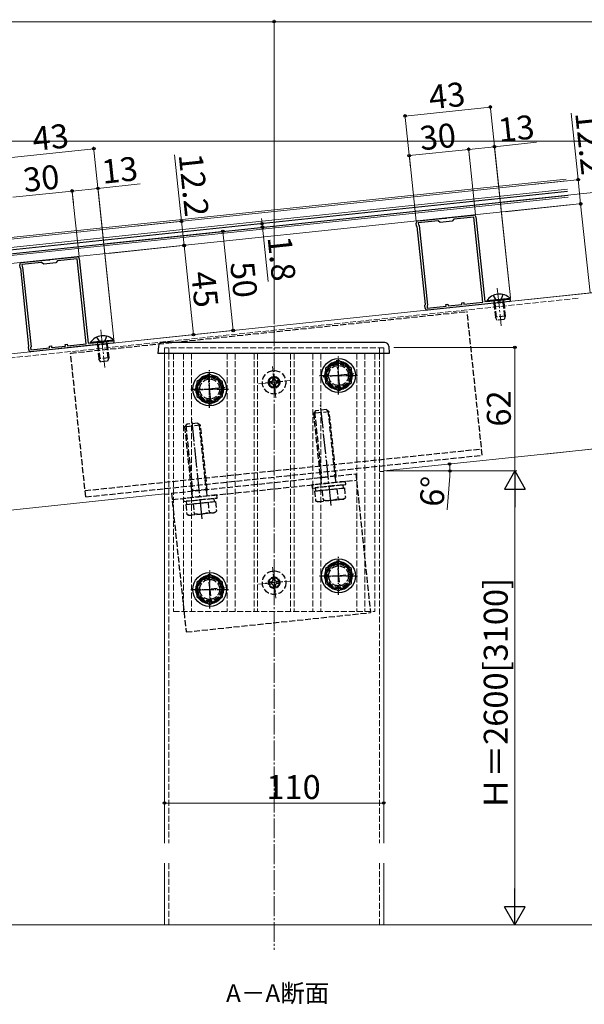
# Model space of a CAD drawing. Extents: x 105 to 1155, y 126 to 1689.
# Drawn here: x 457 to 741, y 923 to 1417 of the extents above; entities that cross this region are included whole.
import ezdxf

# ---------------------------------------------------------------- set-up
doc = ezdxf.new("R2010")
doc.units = 0
doc.linetypes.add('YCENTER_1', pattern=[13, 10, -1, 1, -1])
doc.linetypes.add('YHIDDEN_1', pattern=[4, 3, -1])
for name, color, linetype, lineweight in [('USER1', 3, 'CONTINUOUS', 13), ('YKK_11', 7, 'CONTINUOUS', 30), ('YKK_12', 2, 'CONTINUOUS', 13), ('YKK_13', 4, 'CONTINUOUS', 30), ('YKK_D', 6, 'CONTINUOUS', 13)]:
    doc.layers.add(name, color=color, linetype=linetype, lineweight=lineweight)
doc.styles.add('text-b', font='txt')

msp = doc.modelspace()

# ---------------------------------------------------------------- linework, layer by layer
at = {"layer": 'YKK_11'}
for p, q in [((656.48, 1313.51), (656.32, 1315)), ((657.21, 1316.1), (670.68, 1317.51)), ((667.26, 1316.15), (657.31, 1315.1)), ((657.31, 1315.1), (657.43, 1314.02)), ((668.36, 1315.26), (667.26, 1316.15)), ((674.33, 1315.88), (668.36, 1315.26)), ((670.68, 1317.51), (670.87, 1317.41)), ((670.87, 1317.41), (671.42, 1317.47)), ((671.42, 1317.47), (671.59, 1317.61)), ((671.59, 1317.61), (685.06, 1319.02)), ((675.22, 1316.98), (674.33, 1315.88)), ((685.16, 1318.03), (675.22, 1316.98)), ((689.66, 1275.26), (685.16, 1318.03)), ((686.16, 1318.13), (690.63, 1275.57)), ((656.81, 1313.24), (656.48, 1313.51)), ((660.92, 1274.05), (656.81, 1313.24)), ((657.43, 1314.02), (657.76, 1313.76)), ((657.76, 1313.76), (661.96, 1273.75)), ((458.31, 1295.19), (471.77, 1296.61)), ((468.36, 1295.24), (458.41, 1294.2)), ((469.45, 1294.35), (468.36, 1295.24)), ((475.42, 1294.98), (469.45, 1294.35)), ((471.77, 1296.61), (471.97, 1296.51)), ((471.97, 1296.51), (472.51, 1296.56)), ((472.51, 1296.56), (472.68, 1296.7)), ((472.68, 1296.7), (486.15, 1298.12)), ((476.31, 1296.08), (475.42, 1294.98)), ((486.26, 1297.12), (476.31, 1296.08)), ((490.75, 1254.36), (486.26, 1297.12)), ((487.25, 1297.23), (491.72, 1254.66)), ((457.57, 1292.6), (457.42, 1294.09)), ((457.9, 1292.33), (457.57, 1292.6)), ((462.02, 1253.15), (457.9, 1292.33)), ((458.41, 1294.2), (458.52, 1293.12)), ((458.52, 1293.12), (458.85, 1292.85)), ((458.85, 1292.85), (463.06, 1252.84)), ((679.13, 1274.96), (680.12, 1275.07)), ((679.21, 1274.17), (679.13, 1274.96)), ((680.12, 1275.07), (680.21, 1274.27)), ((680.21, 1274.27), (689.66, 1275.26)), ((690.63, 1275.57), (697.14, 1276.25)), ((703.09, 1275.67), (690.75, 1274.37)), ((697.14, 1276.25), (697.33, 1276.15)), ((697.33, 1276.15), (697.88, 1276.21)), ((697.88, 1276.21), (698.05, 1276.35)), ((698.05, 1276.35), (700.12, 1276.57)), ((700.12, 1276.57), (700.31, 1276.47)), ((700.31, 1276.47), (700.86, 1276.52)), ((700.86, 1276.52), (701.03, 1276.66)), ((701.03, 1276.66), (702.96, 1276.86)), ((660.66, 1273.73), (660.92, 1274.05)), ((660.81, 1272.23), (660.66, 1273.73)), ((661.96, 1273.75), (661.7, 1273.42)), ((661.7, 1273.42), (661.81, 1272.34)), ((661.81, 1272.34), (671.26, 1273.33)), ((690.75, 1274.37), (661.91, 1271.34)), ((671.17, 1274.13), (672.17, 1274.23)), ((671.26, 1273.33), (671.17, 1274.13)), ((672.17, 1274.23), (672.25, 1273.44)), ((672.25, 1273.44), (679.21, 1274.17)), ((491.72, 1254.66), (498.23, 1255.35)), ((498.23, 1255.35), (498.43, 1255.25)), ((498.43, 1255.25), (498.97, 1255.3)), ((498.97, 1255.3), (499.14, 1255.44)), ((499.14, 1255.44), (501.21, 1255.66)), ((501.21, 1255.66), (501.41, 1255.56)), ((501.41, 1255.56), (501.96, 1255.62)), ((501.96, 1255.62), (502.13, 1255.76)), ((502.13, 1255.76), (504.06, 1255.96)), ((461.75, 1252.82), (462.02, 1253.15)), ((461.91, 1251.33), (461.75, 1252.82)), ((463.06, 1252.84), (462.79, 1252.51)), ((462.79, 1252.51), (462.9, 1251.43)), ((462.9, 1251.43), (472.35, 1252.43)), ((491.85, 1253.47), (463.01, 1250.44)), ((472.27, 1253.22), (473.26, 1253.33)), ((472.35, 1252.43), (472.27, 1253.22)), ((473.26, 1253.33), (473.35, 1252.53)), ((473.35, 1252.53), (480.31, 1253.26)), ((480.23, 1254.06), (481.22, 1254.16)), ((480.31, 1253.26), (480.23, 1254.06)), ((481.22, 1254.16), (481.3, 1253.37)), ((481.3, 1253.37), (490.75, 1254.36)), ((504.18, 1254.77), (491.85, 1253.47))]:
    msp.add_line(p, q, dxfattribs=at)
for centre, radius, start, end in [((657.31, 1315.1), 1, 96, 186), ((685.16, 1318.03), 1, 6, 96), ((458.41, 1294.2), 1, 96, 186), ((486.26, 1297.12), 1, 6, 96), ((703.02, 1276.27), 0.6, 276, 96), ((661.81, 1272.34), 1, 186, 276), ((504.12, 1255.36), 0.6, 276, 96), ((462.9, 1251.43), 1, 186, 276)]:
    msp.add_arc(centre, radius, start, end, dxfattribs=at)
at = {"layer": 'YKK_12'}
for p, q in [((429.84, 1305.27), (731.58, 1336.99)), ((429.92, 1304.47), (731.67, 1336.19)), ((430.36, 1300.3), (732.11, 1332.01)), ((430.78, 1296.32), (732.52, 1328.03)), ((431.2, 1292.34), (732.94, 1324.06)), ((435.9, 1247.59), (737.65, 1279.3)), ((529.98, 1249.61), (529.98, 1003.86)), ((639.98, 1249.61), (639.98, 1003.86)), ((639.98, 1190.61), (745.8, 1201.73)), ((444.05, 1170.02), (529.98, 1179.05)), ((529.98, 993.86), (529.98, 962.82)), ((639.98, 993.86), (639.98, 962.82)), ((970.25, 962.82), (203.53, 962.82))]:
    msp.add_line(p, q, dxfattribs=at)
at = {"layer": 'YKK_12', "linetype": 'YCENTER_1'}
for p, q in [((696.96, 1282.27), (698.95, 1263.37)), ((498.06, 1261.36), (500.05, 1242.47)), ((584.98, 1263.28), (584.98, 950.37)), ((585.8, 1227.25), (584.15, 1242.96)), ((577.12, 1234.28), (592.83, 1235.93)), ((585.81, 1126.7), (584.16, 1142.41)), ((577.13, 1133.73), (592.84, 1135.38))]:
    msp.add_line(p, q, dxfattribs=at)
at = {"layer": 'YKK_12', "linetype": 'YHIDDEN_1'}
for p, q in [((436.11, 1245.6), (737.86, 1277.31)), ((436.11, 1245.6), (737.86, 1277.31)), ((529.98, 1249.61), (529.98, 1252.35)), ((639.98, 1252.35), (529.98, 1252.35)), ((532.18, 1249.61), (532.18, 1252.35)), ((637.78, 1249.61), (637.78, 1252.35)), ((639.98, 1249.61), (639.98, 1252.35)), ((532.18, 1249.61), (532.18, 1003.86)), ((534.48, 1249.61), (635.48, 1249.61)), ((534.48, 1249.61), (534.48, 1120.01)), ((539.48, 1249.61), (539.48, 1120.01)), ((543.48, 1249.61), (543.48, 1120.01)), ((561.48, 1249.61), (561.48, 1120.01)), ((565.38, 1249.61), (565.38, 1120.01)), ((574.98, 1249.61), (574.98, 1120.01)), ((576.68, 1249.61), (576.68, 1120.01)), ((593.28, 1249.61), (593.28, 1120.01)), ((594.98, 1249.61), (594.98, 1120.01)), ((604.48, 1249.61), (604.48, 1120.01)), ((608.48, 1249.61), (608.48, 1120.01)), ((626.48, 1249.61), (626.48, 1120.01)), ((630.48, 1249.61), (630.48, 1120.01)), ((635.48, 1249.61), (635.48, 1120.01)), ((637.78, 1249.61), (637.78, 1003.86)), ((637.78, 1190.35), (639.98, 1190.35)), ((529.98, 1179.01), (532.18, 1179.01)), ((534.48, 1120.01), (635.48, 1120.01)), ((532.18, 993.86), (532.18, 962.82)), ((637.78, 993.86), (637.78, 962.82))]:
    msp.add_line(p, q, dxfattribs=at)
for centre, radius in [((617.28, 1238.51), 6), ((617.28, 1238.51), 6), ((617.3, 1238.5), 6), ((552.65, 1231.71), 6), ((552.68, 1231.71), 6), ((552.68, 1231.71), 6), ((584.98, 1235.01), 2.75), ((617.28, 1137.91), 6), ((617.28, 1137.91), 6), ((552.68, 1131.11), 6), ((552.68, 1131.11), 6), ((584.98, 1134.41), 2.75)]:
    msp.add_circle(centre, radius, dxfattribs=at)
at = {"layer": 'YKK_12'}
msp.add_circle((584.98, 1235.1), 3, dxfattribs=at)
at = {"layer": 'YKK_13'}
for p, q in [((732.23, 1330.82), (430.49, 1299.1)), ((430.67, 1297.31), (732.42, 1329.03)), ((703.43, 1277.16), (691.7, 1275.93)), ((691.7, 1275.93), (691.72, 1275.68)), ((691.72, 1275.68), (703.46, 1276.92)), ((703.43, 1277.16), (703.46, 1276.92)), ((504.53, 1256.26), (492.79, 1255.02)), ((492.79, 1255.02), (492.82, 1254.78)), ((492.82, 1254.78), (504.55, 1256.01)), ((504.53, 1256.26), (504.55, 1256.01)), ((640.51, 1255.11), (528.94, 1255.11)), ((526.95, 1253.23), (526.73, 1249.61)), ((642.5, 1253.23), (642.73, 1249.61)), ((528.2, 1249.61), (526.73, 1249.61)), ((528.73, 1249.61), (528.2, 1249.61)), ((641.23, 1249.61), (528.73, 1249.61)), ((617.3, 1246.01), (610.8, 1242.25)), ((623.8, 1242.25), (617.3, 1246.01)), ((641.25, 1249.61), (640.73, 1249.61)), ((642.73, 1249.61), (641.25, 1249.61)), ((610.8, 1242.25), (610.8, 1234.75)), ((623.8, 1234.75), (623.8, 1242.25)), ((552.65, 1239.21), (546.15, 1235.46)), ((546.15, 1235.46), (546.15, 1227.95)), ((559.15, 1235.46), (552.65, 1239.21)), ((559.15, 1227.95), (559.15, 1235.46)), ((610.8, 1234.75), (617.3, 1230.99)), ((617.3, 1230.99), (623.8, 1234.75)), ((546.15, 1227.95), (552.65, 1224.2)), ((552.65, 1224.2), (559.15, 1227.95)), ((617.31, 1145.46), (610.81, 1141.7)), ((610.81, 1141.7), (610.81, 1134.2)), ((623.81, 1141.7), (617.31, 1145.46)), ((623.81, 1134.2), (623.81, 1141.7)), ((552.68, 1138.61), (546.18, 1134.86)), ((559.18, 1134.86), (552.68, 1138.61)), ((546.18, 1134.86), (546.18, 1127.36)), ((559.18, 1127.36), (559.18, 1134.86)), ((610.81, 1134.2), (617.31, 1130.44)), ((617.31, 1130.44), (623.81, 1134.2)), ((546.18, 1127.36), (552.68, 1123.6)), ((552.68, 1123.6), (559.18, 1127.36))]:
    msp.add_line(p, q, dxfattribs=at)
at = {"layer": 'YKK_13', "linetype": 'YHIDDEN_1'}
for p, q in [((694.83, 1278.61), (696.47, 1276.05)), ((695.25, 1274.65), (695.4, 1275.26)), ((700.22, 1275.17), (695.25, 1274.65)), ((695.68, 1274.69), (695.39, 1275.59)), ((695.68, 1274.69), (696.5, 1266.91)), ((697.67, 1275.56), (696.47, 1276.05)), ((697.67, 1275.56), (698.74, 1276.29)), ((699.81, 1279.13), (698.74, 1276.29)), ((699.79, 1275.12), (699.89, 1276.06)), ((699.79, 1275.12), (700.61, 1267.35)), ((700.22, 1275.17), (699.95, 1275.74)), ((700.22, 1275.17), (700.95, 1268.31)), ((482.89, 1249.71), (681.79, 1270.62)), ((689.37, 1198.51), (681.79, 1270.62)), ((695.25, 1274.65), (695.97, 1267.78)), ((700.95, 1268.31), (695.97, 1267.78)), ((696.95, 1266.18), (695.97, 1267.78)), ((700.33, 1266.53), (696.95, 1266.18)), ((700.95, 1268.31), (700.33, 1266.53)), ((495.93, 1257.7), (497.56, 1255.14)), ((498.76, 1254.65), (497.56, 1255.14)), ((498.76, 1254.65), (499.84, 1255.38)), ((500.9, 1258.22), (499.84, 1255.38)), ((500.89, 1254.22), (500.98, 1255.16)), ((496.35, 1253.74), (496.5, 1254.35)), ((501.32, 1254.26), (496.35, 1253.74)), ((496.35, 1253.74), (497.07, 1246.88)), ((496.78, 1253.79), (496.49, 1254.68)), ((496.78, 1253.79), (497.59, 1246.01)), ((500.89, 1254.22), (501.71, 1246.44)), ((501.32, 1254.26), (501.04, 1254.83)), ((501.32, 1254.26), (502.04, 1247.4)), ((490.47, 1177.61), (482.89, 1249.71)), ((502.04, 1247.4), (497.07, 1246.88)), ((498.04, 1245.27), (497.07, 1246.88)), ((501.42, 1245.63), (498.04, 1245.27)), ((502.04, 1247.4), (501.42, 1245.63)), ((583.43, 1235.44), (582.44, 1235.34)), ((582.44, 1235.34), (582.54, 1234.34)), ((585.21, 1237.64), (584.22, 1237.54)), ((584.22, 1237.54), (584.32, 1236.54)), ((585.32, 1236.65), (585.21, 1237.64)), ((587.41, 1235.86), (586.42, 1235.76)), ((587.51, 1234.87), (587.41, 1235.86)), ((582.54, 1234.34), (583.54, 1234.45)), ((584.64, 1233.56), (584.74, 1232.56)), ((584.74, 1232.56), (585.73, 1232.67)), ((585.73, 1232.67), (585.63, 1233.66)), ((586.52, 1234.76), (587.51, 1234.87)), ((605.78, 1220.8), (604.72, 1219.48)), ((612.67, 1220.32), (604.72, 1219.48)), ((611.35, 1221.38), (605.78, 1220.8)), ((611.35, 1221.38), (612.67, 1220.32)), ((611.96, 1220.89), (615.42, 1188.03)), ((616.06, 1188.09), (612.67, 1220.32)), ((604.72, 1219.48), (608.1, 1187.26)), ((605.29, 1220.19), (608.75, 1187.33)), ((541.14, 1214), (540.07, 1212.69)), ((548.03, 1213.52), (540.07, 1212.69)), ((540.07, 1212.69), (543.46, 1180.46)), ((540.65, 1213.4), (544.1, 1180.53)), ((546.71, 1214.59), (541.14, 1214)), ((546.71, 1214.59), (548.03, 1213.52)), ((547.32, 1214.1), (550.77, 1181.23)), ((551.42, 1181.3), (548.03, 1213.52)), ((490.13, 1180.79), (689.04, 1201.7)), ((490.47, 1177.61), (689.37, 1198.51)), ((533.51, 1179.42), (626, 1189.14)), ((533.51, 1179.42), (626, 1189.14)), ((533.85, 1176.24), (626.34, 1185.96)), ((533.85, 1176.24), (626.34, 1185.96)), ((616.06, 1188.09), (608.1, 1187.26)), ((608.1, 1187.26), (608.54, 1186.18)), ((608.54, 1186.18), (608.75, 1187.33)), ((608.76, 1184.11), (608.54, 1186.18)), ((615.85, 1186.94), (615.42, 1188.03)), ((615.85, 1186.94), (616.06, 1188.09)), ((616.07, 1184.88), (615.85, 1186.94)), ((626, 1189.14), (633.32, 1119.52)), ((626, 1189.14), (633.32, 1119.52)), ((551.42, 1181.3), (543.46, 1180.46)), ((551.21, 1180.15), (550.77, 1181.23)), ((551.21, 1180.15), (551.42, 1181.3)), ((620.87, 1185.38), (603.96, 1183.61)), ((603.96, 1183.61), (604.13, 1182.01)), ((604.13, 1182.01), (621.04, 1183.79)), ((605.29, 1180.53), (620.22, 1182.1)), ((619.59, 1183.64), (605.57, 1182.17)), ((605.57, 1182.17), (605.74, 1180.57)), ((605.74, 1180.57), (619.76, 1182.05)), ((608.77, 1180.89), (616.73, 1181.73)), ((609.02, 1180.92), (609.53, 1176.03)), ((616.48, 1181.7), (617, 1176.81)), ((619.76, 1182.05), (619.59, 1183.64)), ((620.22, 1182.1), (620.73, 1177.2)), ((621.04, 1183.79), (620.87, 1185.38)), ((533.51, 1179.42), (540.83, 1109.8)), ((533.51, 1179.42), (540.83, 1109.8)), ((556.23, 1178.59), (539.32, 1176.81)), ((539.32, 1176.81), (539.49, 1175.22)), ((539.49, 1175.22), (556.39, 1177)), ((554.95, 1176.84), (540.93, 1175.37)), ((543.46, 1180.46), (543.9, 1179.38)), ((543.9, 1179.38), (544.1, 1180.53)), ((544.12, 1177.32), (543.9, 1179.38)), ((551.43, 1178.08), (551.21, 1180.15)), ((555.12, 1175.25), (554.95, 1176.84)), ((556.39, 1177), (556.23, 1178.59)), ((605.29, 1180.53), (605.8, 1175.63)), ((606.86, 1175.16), (619.79, 1176.52)), ((619.79, 1176.52), (620.73, 1177.2)), ((540.64, 1173.73), (555.57, 1175.3)), ((540.64, 1173.73), (541.16, 1168.84)), ((540.93, 1175.37), (541.1, 1173.78)), ((541.1, 1173.78), (555.12, 1175.25)), ((544.13, 1174.1), (552.08, 1174.93)), ((544.37, 1174.12), (544.89, 1169.23)), ((551.84, 1174.91), (552.35, 1170.02)), ((555.57, 1175.3), (556.09, 1170.41)), ((606.86, 1175.16), (605.8, 1175.63)), ((542.22, 1168.37), (541.16, 1168.84)), ((542.22, 1168.37), (555.15, 1169.73)), ((555.15, 1169.73), (556.09, 1170.41)), ((616.5, 1145.66), (618.12, 1130.24)), ((616.5, 1145.66), (618.12, 1130.24)), ((551.85, 1138.86), (553.47, 1123.45)), ((551.85, 1138.86), (553.47, 1123.45)), ((585.22, 1137.09), (584.23, 1136.99)), ((584.23, 1136.99), (584.33, 1135.99)), ((584.53, 1138.9), (585.44, 1130.2)), ((584.53, 1138.9), (585.44, 1130.2)), ((585.33, 1136.1), (585.22, 1137.09)), ((625.02, 1138.76), (609.6, 1137.14)), ((625.02, 1138.76), (609.6, 1137.14)), ((560.37, 1131.97), (544.96, 1130.35)), ((560.37, 1131.97), (544.96, 1130.35)), ((589.34, 1135.01), (580.64, 1134.1)), ((589.34, 1135.01), (580.64, 1134.1)), ((583.44, 1134.89), (582.45, 1134.79)), ((582.45, 1134.79), (582.55, 1133.79)), ((582.55, 1133.79), (583.55, 1133.9)), ((584.65, 1133.01), (584.75, 1132.01)), ((584.75, 1132.01), (585.74, 1132.12)), ((585.74, 1132.12), (585.64, 1133.11)), ((587.42, 1135.31), (586.43, 1135.21)), ((586.53, 1134.21), (587.52, 1134.32)), ((587.52, 1134.32), (587.42, 1135.31)), ((540.83, 1109.8), (633.32, 1119.52)), ((540.83, 1109.8), (633.32, 1119.52))]:
    msp.add_line(p, q, dxfattribs=at)
at = {"layer": 'YKK_13', "linetype": 'YCENTER_1'}
for p, q in [((618.11, 1230.79), (616.49, 1246.21)), ((553.46, 1224), (551.84, 1239.41)), ((589.33, 1235.56), (580.62, 1234.65)), ((584.52, 1239.45), (585.43, 1230.75)), ((625.01, 1239.31), (609.59, 1237.69)), ((560.36, 1232.52), (544.95, 1230.9)), ((613.59, 1173.35), (608.31, 1223.58)), ((548.94, 1166.56), (543.66, 1216.78))]:
    msp.add_line(p, q, dxfattribs=at)
at = {"layer": 'YKK_13', "linetype": 'YCENTER_1', "ltscale": 0.5}
for p, q in [((617.3, 1229), (617.3, 1248)), ((552.65, 1222.21), (552.65, 1241.21)), ((607.8, 1238.5), (626.8, 1238.5)), ((543.15, 1231.71), (562.15, 1231.71)), ((617.31, 1128.45), (617.31, 1147.45)), ((552.68, 1121.61), (552.68, 1140.61)), ((607.81, 1137.95), (626.81, 1137.95)), ((543.18, 1131.11), (562.18, 1131.11))]:
    msp.add_line(p, q, dxfattribs=at)
at = {"layer": 'YKK_13'}
for centre, radius in [((617.3, 1238.5), 8.5), ((552.65, 1231.71), 8.5), ((617.3, 1238.5), 6.5), ((552.65, 1231.71), 6.5), ((617.31, 1137.95), 8.5), ((617.31, 1137.95), 6.5), ((552.68, 1131.11), 8.5), ((552.68, 1131.11), 6.5)]:
    msp.add_circle(centre, radius, dxfattribs=at)
at = {"layer": 'YKK_13', "linetype": 'YHIDDEN_1'}
for centre, radius in [((584.98, 1235.1), 5.9), ((617.3, 1238.5), 5.75), ((617.3, 1238.5), 5), ((552.65, 1231.71), 5.75), ((552.65, 1231.71), 5), ((584.98, 1235.1), 2.87), ((584.98, 1235.1), 2.5), ((617.31, 1137.95), 5.75), ((617.31, 1137.95), 5.75), ((617.31, 1137.95), 5), ((617.31, 1137.95), 5), ((552.66, 1131.16), 5.75), ((552.66, 1131.16), 5.75), ((584.99, 1134.55), 5.9), ((584.99, 1134.55), 2.87), ((584.99, 1134.55), 2.87), ((584.99, 1134.55), 2.5), ((584.99, 1134.55), 2.5), ((552.66, 1131.16), 5), ((552.66, 1131.16), 5)]:
    msp.add_circle(centre, radius, dxfattribs=at)
at = {"layer": 'YKK_13'}
for centre, radius, start, end in [((698.08, 1271.63), 7.7, 45.9831, 146.0169), ((499.18, 1250.72), 7.7, 45.9831, 146.0169), ((528.94, 1253.11), 2, 90, 176.5), ((640.51, 1253.11), 2, 3.5, 90), ((617.3, 1238.5), 7.05, 97.2181, 142.7819), ((617.3, 1238.5), 7.05, 37.2181, 82.7819), ((617.3, 1238.5), 7.05, 157.2181, 202.7819), ((617.3, 1238.5), 7.05, 337.2181, 22.7819), ((552.65, 1231.71), 7.05, 97.2181, 142.7819), ((552.65, 1231.71), 7.05, 37.2181, 82.7819), ((552.65, 1231.71), 7.05, 157.2181, 202.7819), ((552.65, 1231.71), 7.05, 337.2181, 22.7819), ((617.3, 1238.5), 7.05, 217.2181, 262.7819), ((617.3, 1238.5), 7.05, 277.2181, 322.7819), ((552.65, 1231.71), 7.05, 217.2181, 262.7819), ((552.65, 1231.71), 7.05, 277.2181, 322.7819), ((617.31, 1137.95), 7.05, 97.2181, 142.7819), ((617.31, 1137.95), 7.05, 37.2181, 82.7819), ((552.68, 1131.11), 7.05, 97.2181, 142.7819), ((552.68, 1131.11), 7.05, 37.2181, 82.7819), ((617.31, 1137.95), 7.05, 157.2181, 202.7819), ((617.31, 1137.95), 7.05, 337.2181, 22.7819), ((552.68, 1131.11), 7.05, 157.2181, 202.7819), ((552.68, 1131.11), 7.05, 337.2181, 22.7819), ((617.31, 1137.95), 7.05, 217.2181, 262.7819), ((617.31, 1137.95), 7.05, 277.2181, 322.7819), ((552.68, 1131.11), 7.05, 217.2181, 262.7819), ((552.68, 1131.11), 7.05, 277.2181, 322.7819)]:
    msp.add_arc(centre, radius, start, end, dxfattribs=at)
at = {"layer": 'YKK_13', "linetype": 'YHIDDEN_1'}
for centre, radius, start, end in [((694.82, 1275.41), 0.6, 346.0304, 96), ((700.49, 1276), 0.6, 96, 205.9696), ((495.92, 1254.5), 0.6, 346.0304, 96), ((501.58, 1255.1), 0.6, 96, 205.9696), ((583.33, 1236.44), 1, 276, 6), ((586.31, 1236.75), 1, 186, 276), ((583.64, 1233.45), 1, 6, 96), ((586.62, 1233.77), 1, 96, 186), ((607.38, 1178.56), 3.32, 241.6158, 310.3842), ((612.03, 1188.19), 12.42, 258.412, 293.588), ((618.58, 1179.73), 3.32, 241.6158, 310.3842), ((542.74, 1171.76), 3.32, 241.6158, 310.3842), ((547.38, 1181.4), 12.42, 258.412, 293.588), ((553.93, 1172.94), 3.32, 241.6158, 310.3842), ((583.34, 1135.89), 1, 276, 6), ((583.65, 1132.9), 1, 6, 96), ((586.32, 1136.2), 1, 186, 276), ((586.63, 1133.22), 1, 96, 186)]:
    msp.add_arc(centre, radius, start, end, dxfattribs=at)
at = {"layer": 'YKK_D'}
for p, q in [((304.98, 1416.03), (584.98, 1416.03)), ((584.98, 1264.26), (584.98, 1417.03)), ((584.98, 1264.26), (584.98, 1417.03)), ((584.98, 1416.03), (864.07, 1416.03)), ((703.5, 1277.47), (693.34, 1374.19)), ((653.39, 1342.84), (650.57, 1369.7)), ((650.68, 1368.7), (693.44, 1373.2)), ((737.49, 1336.8), (733.98, 1370.17)), ((854.25, 1356), (257.51, 1356)), ((703.5, 1277.47), (695.43, 1354.3)), ((695.53, 1353.31), (716.69, 1355.53)), ((451.77, 1347.8), (494.54, 1352.29)), ((504.6, 1256.57), (494.43, 1353.29)), ((538.58, 1315.9), (535.07, 1349.26)), ((656.22, 1315.99), (652.66, 1349.81)), ((682.6, 1351.95), (652.77, 1348.81)), ((686.05, 1319.13), (682.5, 1352.94)), ((683.23, 1345.98), (682.5, 1352.94)), ((682.6, 1351.95), (695.53, 1353.31)), ((496.63, 1332.4), (517.79, 1334.62)), ((714.57, 1334.39), (738.48, 1336.91)), ((738.76, 1324.67), (737.49, 1336.8)), ((483.7, 1331.04), (453.86, 1327.91)), ((487.15, 1298.22), (483.59, 1332.04)), ((484.32, 1325.08), (483.59, 1332.04)), ((483.7, 1331.04), (496.63, 1332.4)), ((504.6, 1256.57), (496.52, 1333.4)), ((700.11, 1325.63), (759.12, 1331.84)), ((700.86, 1320.69), (739.76, 1324.77)), ((715.84, 1322.26), (739.76, 1324.77)), ((738.76, 1324.67), (743.46, 1279.91)), ((515.66, 1313.49), (539.58, 1316)), ((539.86, 1303.76), (538.58, 1315.9)), ((578.48, 1314.66), (577.94, 1314.6)), ((578.93, 1314.71), (578.66, 1317.24)), ((578.93, 1314.71), (579.12, 1312.92)), ((501.21, 1304.73), (560.22, 1310.93)), ((559.22, 1310.83), (564.45, 1261.1)), ((578.67, 1312.87), (578.12, 1312.81)), ((579.12, 1312.92), (581.98, 1285.62)), ((501.96, 1299.78), (540.85, 1303.87)), ((516.94, 1301.35), (540.85, 1303.87)), ((539.86, 1303.76), (544.56, 1259.01)), ((707.62, 1276.15), (764.35, 1282.11)), ((707.62, 1276.15), (744.46, 1280.02)), ((712.75, 1276.69), (764.35, 1282.11)), ((508.72, 1255.24), (565.44, 1261.2)), ((508.72, 1255.24), (545.55, 1259.11)), ((645.12, 1252.61), (706.73, 1252.61)), ((705.73, 1252.61), (705.73, 1190.61)), ((720.9, 1199.11), (772.5, 1204.54)), ((640.98, 1190.61), (706.73, 1190.61)), ((640.98, 1190.61), (706.73, 1190.61)), ((640.98, 1190.61), (674.2, 1190.61)), ((673.1, 1188.06), (671.79, 1171.09)), ((705.73, 1180.11), (705.73, 973.32)), ((529.98, 1032.86), (529.98, 1022.99)), ((639.98, 1032.86), (639.98, 1022.99)), ((529.98, 1023.99), (639.98, 1023.99))]:
    msp.add_line(p, q, dxfattribs=at)
at = {"layer": 'YKK_D', "lineweight": -2}
for p, q in [((705.73, 1190.61), (700.48, 1181.51)), ((705.73, 1190.61), (710.98, 1181.51)), ((705.73, 1190.61), (705.73, 1172.42)), ((700.48, 1181.51), (710.98, 1181.51)), ((705.73, 962.82), (705.73, 981.01)), ((705.73, 962.82), (700.48, 971.92)), ((710.98, 971.92), (700.48, 971.92)), ((705.73, 962.82), (710.98, 971.92))]:
    msp.add_line(p, q, dxfattribs=at)
at = {"layer": 'YKK_D', "linetype": 'ByBlock', "lineweight": -2}
for centre, radius in [((584.98, 1416.03), 0.637), ((584.98, 1416.03), 0.637), ((693.44, 1373.2), 0.637), ((650.68, 1368.7), 0.638), ((695.53, 1353.31), 0.637), ((494.54, 1352.29), 0.637), ((652.77, 1348.81), 0.637), ((682.6, 1351.95), 0.637), ((682.6, 1351.95), 0.638), ((737.49, 1336.8), 0.638), ((483.7, 1331.04), 0.637), ((483.7, 1331.04), 0.638), ((496.63, 1332.4), 0.637), ((738.76, 1324.67), 0.637), ((738.76, 1324.67), 0.638), ((538.58, 1315.9), 0.638), ((578.93, 1314.71), 0.637), ((559.22, 1310.83), 0.637), ((579.12, 1312.92), 0.637), ((539.86, 1303.76), 0.637), ((539.86, 1303.76), 0.638), ((564.45, 1261.1), 0.637), ((544.56, 1259.01), 0.637), ((705.73, 1252.61), 0.638), ((673.01, 1194.08), 0.637), ((673.2, 1190.61), 0.637), ((529.98, 1023.99), 0.637), ((639.98, 1023.99), 0.637)]:
    msp.add_circle(centre, radius, dxfattribs=at)
at = {"layer": 'YKK_D'}
for start, end in [(0, 6), (355.6009, 0)]:
    msp.add_arc((639.98, 1190.61), 33.22, start, end, dxfattribs=at)

# ---------------------------------------------------------------- texts
at = {"layer": 'USER1', "style": 'text-b'}
msp.add_text('A－A断面', height=9, dxfattribs=at).set_placement((560.85, 924.07))
at = {"layer": 'YKK_D', "style": 'text-b'}
for s, rotation, p in [('43', 6, (663.3, 1372.04)), ('13', 6.0001, (698.02, 1355.58)), ('12.2', 276.0001, (735.98, 1370.22)), ('43', 6, (464.4, 1351.13)), ('30', 6.0001, (658.66, 1351.44)), ('30', 6.0001, (459.76, 1330.54)), ('13', 6.0001, (499.11, 1334.67)), ('12.2', 276.0001, (537.08, 1349.31)), ('1.8', 275.988, (581.66, 1307.89)), ('50', 276, (562.9, 1294.99)), ('45', 276, (543.3, 1290.14)), ('62', 90, (703.73, 1212.85)), ('6°', 85.6009, (669.88, 1172.28)), ('Ｈ＝2600[3100]', 90, (702.16, 1020.43))]:
    msp.add_text(s, height=12, rotation=rotation, dxfattribs=at).set_placement(p)
msp.add_text('110', height=12, dxfattribs=at).set_placement((581.11, 1025.99))

doc.saveas('drawing.dxf')
